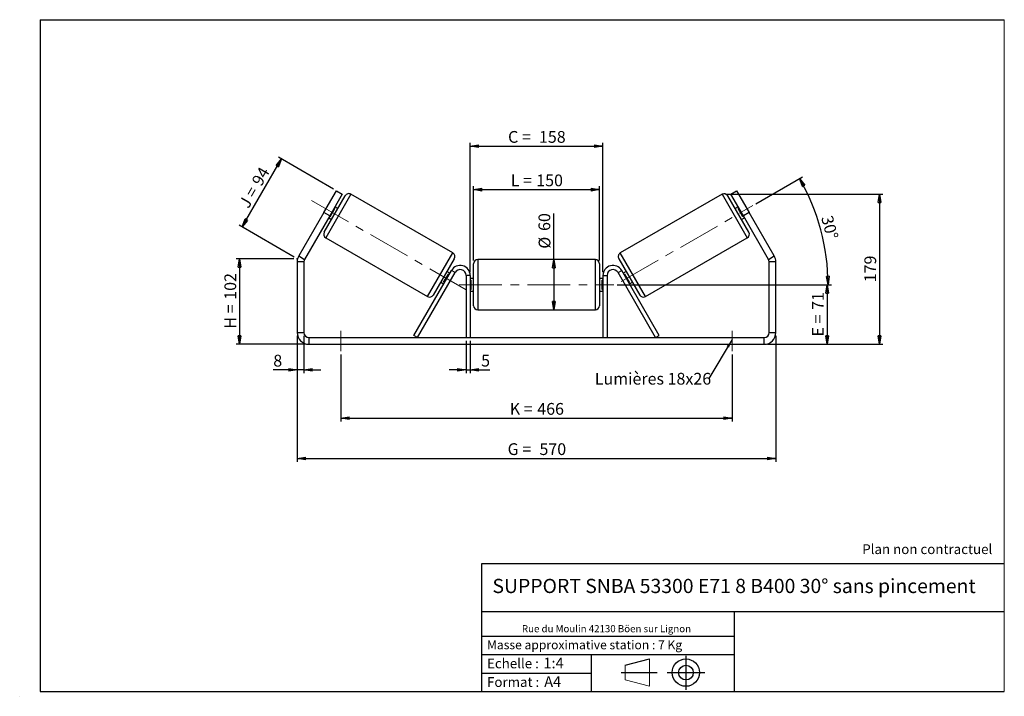
# Model space of a CAD drawing. Units: millimetres. Extents: x -1 to 292, y 3 to 205.
import ezdxf

# ---------------------------------------------------------------- set-up
doc = ezdxf.new("R2010")
doc.units = ezdxf.units.MM
doc.header["$PDSIZE"] = -1
doc.linetypes.add('CENTERX2', pattern=[20.32, 12.7, -2.54, 2.54, -2.54])
doc.layers.add('SLD-0', color=7, linetype='Continuous')
doc.styles.add('SLDTEXTSTYLE0', font='TXT', dxfattribs={"width": 0.75})
doc.styles.add('SLDTEXTSTYLE2', font='TXT', dxfattribs={"width": 0.666667})
doc.dimstyles.new('SLDDIMSTYLE0', dxfattribs={"dimtxt": 3.501, "dimasz": 2.5, "dimexe": 0, "dimexo": 0.0625, "dimgap": 0.87525, "dimtad": 1, "dimdec": 0, "dimlfac": 4, "dimrnd": 1e-09, "dimzin": 12, "dimdsep": 46, "dimtxsty": 'SLDTEXTSTYLE0', "dimblk1": 'CLOSED', "dimblk2": 'CLOSED', "dimsah": 1, "dimcen": 0.09, "dimadec": 0, "dimazin": 3, "dimtfac": 1, "dimtofl": 0, "dimtmove": 0, "dimatfit": 3, "dimldrblk": 'CLOSED', "dimfxl": 0, "dimfrac": 2, "dimtolj": 1, "dimtzin": 12, "dimarcsym": 0})
doc.dimstyles.new('SLDDIMSTYLE1', dxfattribs={"dimtxt": 3.501, "dimasz": 2.5, "dimexe": 0, "dimexo": 0.0625, "dimgap": 0.87525, "dimtad": 1, "dimdec": 0, "dimlfac": 4, "dimrnd": 1e-09, "dimzin": 12, "dimdsep": 46, "dimtxsty": 'SLDTEXTSTYLE0', "dimblk1": 'CLOSED', "dimblk2": 'CLOSED', "dimsah": 1, "dimcen": 0.09, "dimadec": 0, "dimazin": 3, "dimtfac": 1, "dimtmove": 0, "dimatfit": 0, "dimldrblk": 'CLOSED', "dimfxl": 0, "dimfrac": 2, "dimtolj": 1, "dimtzin": 12, "dimarcsym": 0})
doc.dimstyles.new('SLDDIMSTYLE2', dxfattribs={"dimtxt": 3.501, "dimasz": 2.5, "dimexe": 0, "dimexo": 0.0625, "dimgap": 0.87525, "dimtad": 1, "dimdec": 4, "dimlfac": 4, "dimzin": 12, "dimdsep": 46, "dimtxsty": 'SLDTEXTSTYLE0', "dimblk1": 'CLOSED', "dimblk2": 'CLOSED', "dimsah": 1, "dimcen": 0.09, "dimadec": 0, "dimazin": 3, "dimtfac": 1, "dimtofl": 0, "dimtmove": 0, "dimatfit": 3, "dimldrblk": 'CLOSED', "dimfxl": 0, "dimfrac": 2, "dimtolj": 1, "dimtzin": 12, "dimarcsym": 0})
doc.dimstyles.new('SLDDIMSTYLE3', dxfattribs={"dimtxt": 0.18, "dimasz": 2.5, "dimexe": 0, "dimexo": 0.0625, "dimgap": 0, "dimtad": 0, "dimtih": 1, "dimtoh": 1, "dimdec": 0, "dimrnd": 1e-09, "dimzin": 0, "dimdsep": 46, "dimtxsty": 'Standard', "dimsah": 1, "dimcen": 0.09, "dimadec": 0, "dimazin": 0, "dimtfac": 2.5, "dimtdec": 0, "dimtofl": 0, "dimtmove": 0, "dimatfit": 3, "dimfxl": 0, "dimfrac": 2, "dimtolj": 1, "dimtzin": 0, "dimarcsym": 0})

# ---------------------------------------------------------------- blocks, each defined once
blk = doc.blocks.new('Bloc1')
at = {"color": 7, "linetype": 'Continuous', "lineweight": 0}
blk.add_point((27.17, 41.63), dxfattribs=at)
at = {"layer": 'SLD-0'}
for p, q in [((9.1, 43.82), (16.35, 45.7)), ((27.17, 46.64), (27.17, 36.52)), ((7.87, 41.63), (18.56, 41.63)), ((21.6, 41.63), (32.77, 41.63))]:
    blk.add_line(p, q, dxfattribs=at)
at = {"layer": 'SLD-0', "color": 7, "linetype": 'Continuous', "lineweight": 18}
for p, q in [((16.35, 45.7), (16.35, 37.56)), ((9.1, 39.44), (9.1, 43.82)), ((9.1, 39.44), (16.35, 37.56))]:
    blk.add_line(p, q, dxfattribs=at)
at = {"layer": 'SLD-0'}
for radius in [4.07, 2.19]:
    blk.add_circle((27.17, 41.63), radius, dxfattribs=at)
blk = doc.blocks.new('SW_NOTE_0')
at = {"color": 0, "linetype": 'Continuous', "lineweight": 0, "insert": (28.37, -0.09), "char_height": 2.1167, "attachment_point": 2, "style": 'SLDTEXTSTYLE0'}
blk.add_mtext('Rue du Moulin 42130 Böen sur Lignon', dxfattribs=at)
blk = doc.blocks.new('_Closed')
at = {"color": 0, "linetype": 'ByBlock', "lineweight": -2}
for p, q in [((-1, 0.166667), (0, 0)), ((-1, 0.166667), (-1, -0.166667)), ((0, 0), (-1, -0.166667)), ((0, 0), (-1, 0))]:
    blk.add_line(p, q, dxfattribs=at)
blk = doc.blocks.new('_D')
at = {"layer": 'SLD-0'}
for p, q in [((80.5, 133.79), (63.34, 133.79)), ((64.34, 133.79), (64.34, 108.29)), ((84, 108.29), (63.34, 108.29))]:
    blk.add_line(p, q, dxfattribs=at)
at = {"layer": 'SLD-0', "xscale": 2.5, "yscale": 2.5}
for p, rotation in [((64.34, 133.79), 90.0000000000004), ((64.34, 108.29), 270.0000000000004)]:
    blk.add_blockref('_Closed', p, dxfattribs=dict(at, rotation=rotation))
at = {"layer": 'SLD-0', "char_height": 3.501, "attachment_point": 1, "rotation": 90}
for s, insert, style in [('102', (59.83, 121.57), 'SLDTEXTSTYLE0'), ('H =', (59.83, 112.96), 'SLDTEXTSTYLE2')]:
    blk.add_mtext(s, dxfattribs=dict(at, insert=insert, style=style))
blk = doc.blocks.new('_D_1')
at = {"layer": 'SLD-0'}
for p, q in [((65.11, 143.25), (76.81, 163.51)), ((92.33, 154.55), (75.94, 164.01)), ((80.63, 134.29), (64.24, 143.75))]:
    blk.add_line(p, q, dxfattribs=at)
at = {"layer": 'SLD-0', "xscale": 2.5, "yscale": 2.5}
for p, rotation in [((76.81, 163.51), 60.00000000000028), ((65.11, 143.25), 240.0000000000003)]:
    blk.add_blockref('_Closed', p, dxfattribs=dict(at, rotation=rotation))
at = {"layer": 'SLD-0', "char_height": 3.501, "attachment_point": 1, "rotation": 60}
for s, insert, style in [('94', (67.77, 156.89), 'SLDTEXTSTYLE0'), ('J =', (63.94, 150.25), 'SLDTEXTSTYLE2')]:
    blk.add_mtext(s, dxfattribs=dict(at, insert=insert, style=style))
blk = doc.blocks.new('_D_2')
at = {"layer": 'SLD-0', "color": 7}
for p, q in [((81.5, 110.79), (81.5, 73.29)), ((224, 110.79), (224, 73.29)), ((81.5, 74.29), (224, 74.29))]:
    blk.add_line(p, q, dxfattribs=at)
at = {"layer": 'SLD-0', "color": 7, "xscale": 2.5, "yscale": 2.5, "rotation": 180.0000000000004}
blk.add_blockref('_Closed', (81.5, 74.29, 0.25), dxfattribs=at)
at = {"layer": 'SLD-0', "color": 7, "xscale": 2.5, "yscale": 2.5}
blk.add_blockref('_Closed', (224, 74.29, 0.25), dxfattribs=at)
at = {"layer": 'SLD-0', "color": 7, "char_height": 3.501, "attachment_point": 1}
for s, insert, style in [('G =', (144.13, 78.81), 'SLDTEXTSTYLE2'), ('570', (153.61, 78.81), 'SLDTEXTSTYLE0')]:
    blk.add_mtext(s, dxfattribs=dict(at, insert=insert, style=style))
blk = doc.blocks.new('_D_3')
at = {"layer": 'SLD-0', "color": 7}
for p, q in [((81.5, 110.79), (81.5, 99.66)), ((83.5, 110.79), (83.5, 99.66)), ((81.5, 100.66), (74.38, 100.66)), ((83.5, 100.66), (81.5, 100.66)), ((83.5, 100.66), (88.5, 100.66))]:
    blk.add_line(p, q, dxfattribs=at)
at = {"layer": 'SLD-0', "color": 7, "xscale": 2.5, "yscale": 2.5}
blk.add_blockref('_Closed', (81.5, 100.66, 0.25), dxfattribs=at)
at = {"layer": 'SLD-0', "color": 7, "xscale": 2.5, "yscale": 2.5, "rotation": 180.0000000000004}
blk.add_blockref('_Closed', (83.5, 100.66, 0.25), dxfattribs=at)
at = {"layer": 'SLD-0', "color": 7, "insert": (74.38, 105.17), "char_height": 3.5, "attachment_point": 1, "style": 'SLDTEXTSTYLE0'}
blk.add_mtext('8', dxfattribs=at)
blk = doc.blocks.new('_D_4')
at = {"layer": 'SLD-0', "color": 7}
for p, q in [((131.75, 109.29), (131.75, 99.66)), ((133, 109.29), (133, 99.66)), ((131.75, 100.66), (126.75, 100.66)), ((131.75, 100.66), (133, 100.66)), ((133, 100.66), (138.84, 100.66))]:
    blk.add_line(p, q, dxfattribs=at)
at = {"layer": 'SLD-0', "color": 7, "xscale": 2.5, "yscale": 2.5}
blk.add_blockref('_Closed', (131.75, 100.66, 0.25), dxfattribs=at)
at = {"layer": 'SLD-0', "color": 7, "xscale": 2.5, "yscale": 2.5, "rotation": 180.0000000000004}
blk.add_blockref('_Closed', (133, 100.66, 0.25), dxfattribs=at)
at = {"layer": 'SLD-0', "color": 7, "insert": (136.25, 105.17), "char_height": 3.5, "attachment_point": 1, "style": 'SLDTEXTSTYLE0'}
blk.add_mtext('5', dxfattribs=at)
blk = doc.blocks.new('_D_5')
at = {"layer": 'SLD-0', "color": 7}
for p, q in [((94.5, 105.29), (94.5, 85.29)), ((211, 105.29), (211, 85.29)), ((94.5, 86.29), (211, 86.29))]:
    blk.add_line(p, q, dxfattribs=at)
at = {"layer": 'SLD-0', "color": 7, "xscale": 2.5, "yscale": 2.5, "rotation": 180.0000000000004}
blk.add_blockref('_Closed', (94.5, 86.29, 0.25), dxfattribs=at)
at = {"layer": 'SLD-0', "color": 7, "xscale": 2.5, "yscale": 2.5}
blk.add_blockref('_Closed', (211, 86.29, 0.25), dxfattribs=at)
at = {"layer": 'SLD-0', "color": 7, "char_height": 3.501, "attachment_point": 1}
for s, insert, style in [('466', (152.96, 90.81), 'SLDTEXTSTYLE0'), ('K =', (144.78, 90.81), 'SLDTEXTSTYLE2')]:
    blk.add_mtext(s, dxfattribs=dict(at, insert=insert, style=style))
blk = doc.blocks.new('_D_6')
at = {"layer": 'SLD-0', "color": 7}
for p, q in [((176.75, 126.04), (240.25, 126.04)), ((239.25, 126.04), (239.25, 108.29)), ((221.5, 108.29), (240.25, 108.29))]:
    blk.add_line(p, q, dxfattribs=at)
at = {"layer": 'SLD-0', "color": 7, "xscale": 2.5, "yscale": 2.5}
for p, rotation in [((239.25, 126.04, 0.25), 90.0000000000004), ((239.25, 108.29, 0.25), 270.0000000000004)]:
    blk.add_blockref('_Closed', p, dxfattribs=dict(at, rotation=rotation))
at = {"layer": 'SLD-0', "color": 7, "char_height": 3.501, "attachment_point": 1, "rotation": 90}
for s, insert, style in [('71', (234.74, 118.54), 'SLDTEXTSTYLE0'), ('E =', (234.74, 110.62), 'SLDTEXTSTYLE2')]:
    blk.add_mtext(s, dxfattribs=dict(at, insert=insert, style=style))
blk = doc.blocks.new('_D_7')
at = {"layer": 'SLD-0', "color": 7}
for p, q in [((218.03, 150.13), (231.93, 158.16)), ((176.75, 126.04), (240.53, 126.04))]:
    blk.add_line(p, q, dxfattribs=at)
blk.add_arc((176.3, 126.04), 63.23, 0, 30, dxfattribs=at)
at = {"layer": 'SLD-0', "color": 7, "xscale": 2.5, "yscale": 2.5}
for p, rotation in [((231.06, 157.66, 0.25), 118.867892079757), ((239.53, 126.04, 0.25), 271.1321079202442)]:
    blk.add_blockref('_Closed', p, dxfattribs=dict(at, rotation=rotation))
at = {"layer": 'SLD-0', "color": 7, "insert": (240.82, 146.98), "char_height": 3.501, "attachment_point": 1, "rotation": 285, "style": 'SLDTEXTSTYLE0'}
blk.add_mtext('30°', dxfattribs=at)
blk = doc.blocks.new('_D_8')
at = {"layer": 'SLD-0', "color": 7}
for p, q in [((209, 153), (255.86, 153)), ((254.86, 153), (254.86, 108.29)), ((221.5, 108.29), (255.86, 108.29))]:
    blk.add_line(p, q, dxfattribs=at)
at = {"layer": 'SLD-0', "color": 7, "xscale": 2.5, "yscale": 2.5}
for p, rotation in [((254.86, 153, 0.25), 90.0000000000004), ((254.86, 108.29, 0.25), 270.0000000000004)]:
    blk.add_blockref('_Closed', p, dxfattribs=dict(at, rotation=rotation))
at = {"layer": 'SLD-0', "color": 7, "insert": (250.35, 126.77), "char_height": 3.501, "attachment_point": 1, "rotation": 90, "style": 'SLDTEXTSTYLE0'}
blk.add_mtext('179', dxfattribs=at)
blk = doc.blocks.new('_D_9')
at = {"layer": 'SLD-0', "color": 7}
for p, q in [((134, 133.29), (134, 155.36)), ((171.5, 133.29), (171.5, 155.36)), ((134, 154.36), (171.5, 154.36))]:
    blk.add_line(p, q, dxfattribs=at)
at = {"layer": 'SLD-0', "color": 7, "xscale": 2.5, "yscale": 2.5, "rotation": 180.0000000000004}
blk.add_blockref('_Closed', (134, 154.36, 0.25), dxfattribs=at)
at = {"layer": 'SLD-0', "color": 7, "xscale": 2.5, "yscale": 2.5}
blk.add_blockref('_Closed', (171.5, 154.36, 0.25), dxfattribs=at)
at = {"layer": 'SLD-0', "color": 7, "char_height": 3.501, "attachment_point": 1}
for s, insert, style in [('L =', (145.08, 158.88), 'SLDTEXTSTYLE2'), ('150', (152.66, 158.88), 'SLDTEXTSTYLE0')]:
    blk.add_mtext(s, dxfattribs=dict(at, insert=insert, style=style))
blk = doc.blocks.new('_D_10')
at = {"layer": 'SLD-0', "color": 7}
for p, q in [((133, 129.79), (133, 168.32)), ((133, 167.32), (172.5, 167.32)), ((172.5, 129.79), (172.5, 168.32))]:
    blk.add_line(p, q, dxfattribs=at)
at = {"layer": 'SLD-0', "color": 7, "xscale": 2.5, "yscale": 2.5, "rotation": 180.0000000000004}
blk.add_blockref('_Closed', (133, 167.32, 0.25), dxfattribs=at)
at = {"layer": 'SLD-0', "color": 7, "xscale": 2.5, "yscale": 2.5}
blk.add_blockref('_Closed', (172.5, 167.32, 0.25), dxfattribs=at)
at = {"layer": 'SLD-0', "color": 7, "char_height": 3.501, "attachment_point": 1}
for s, insert, style in [('C =', (144.27, 171.83), 'SLDTEXTSTYLE2'), ('158', (153.47, 171.83), 'SLDTEXTSTYLE0')]:
    blk.add_mtext(s, dxfattribs=dict(at, insert=insert, style=style))
blk = doc.blocks.new('_D_11')
at = {"layer": 'SLD-0', "color": 7}
for q in [(157.9, 147.23), (157.9, 118.54)]:
    blk.add_line((157.9, 133.54), q, dxfattribs=at)
at = {"layer": 'SLD-0', "color": 7, "xscale": 2.5, "yscale": 2.5}
for p, rotation in [((157.9, 133.54, 0.25), 90.0000000000004), ((157.9, 118.54, 0.25), 270.0000000000004)]:
    blk.add_blockref('_Closed', p, dxfattribs=dict(at, rotation=rotation))
at = {"layer": 'SLD-0', "color": 7, "char_height": 3.501, "attachment_point": 1, "rotation": 90, "style": 'SLDTEXTSTYLE0'}
for s, insert in [('60', (153.33, 142.06)), ('%%c', (153.38, 136.78))]:
    blk.add_mtext(s, dxfattribs=dict(at, insert=insert))
blk = doc.blocks.new('SW_NOTE_0_1')
at = {"layer": 'SLD-0', "color": 0, "insert": (-33.93, 1.64), "char_height": 3.5, "attachment_point": 1, "style": 'SLDTEXTSTYLE0'}
blk.add_mtext('Lumières 18x26', dxfattribs=at)

msp = doc.modelspace()

# ---------------------------------------------------------------- linework, layer by layer
at = {"color": 7, "linetype": 'Continuous', "lineweight": 18}
for p, q in [((292, 205), (5, 205)), ((5, 205), (5, 4.867368)), ((292, 4.867368), (292, 205)), ((4.937878, 61.166738), (5, 61.166738))]:
    msp.add_line(p, q, dxfattribs=at)
at = {"color": 7, "linetype": 'Continuous', "lineweight": 25}
for p, q in [((89.446127, 147.551148), (93.196127, 154.046339)), ((89.544204, 141.721021), (95.794204, 152.546339)), ((94.928178, 153.046339), (91.178178, 146.551148)), ((93.196127, 154.046339), (94.928178, 153.046339)), ((127.812624, 135.50387), (97.501735, 153.00387)), ((207.999045, 153.00387), (177.688156, 135.50387)), ((215.956577, 141.721021), (209.706577, 152.546339)), ((210.572602, 153.046339), (212.304653, 154.046339)), ((214.322602, 146.551148), (210.572602, 153.046339)), ((212.304653, 154.046339), (216.054653, 147.551148)), ((89.446127, 147.551148), (81.969301, 134.600905)), ((91.178178, 146.551148), (89.446127, 147.551148)), ((91.320913, 146.298373), (92.718456, 148.718987)), ((92.501949, 148.843987), (92.718456, 148.718987)), ((93.606704, 148.757478), (92.740678, 149.257478)), ((212.760102, 149.257478), (211.894077, 148.757478)), ((212.998831, 148.843987), (212.782324, 148.718987)), ((214.179867, 146.298373), (212.782324, 148.718987)), ((216.054653, 147.551148), (214.322602, 146.551148)), ((223.531479, 134.600905), (216.054653, 147.551148)), ((91.178178, 146.551148), (83.701352, 133.600905)), ((90.865678, 146.009882), (91.731704, 145.509882)), ((91.320913, 146.298373), (91.104407, 146.423373)), ((213.769077, 145.509882), (214.635102, 146.009882)), ((214.179867, 146.298373), (214.396373, 146.423373)), ((221.799428, 133.600905), (214.322602, 146.551148)), ((90.001735, 140.013489), (120.312624, 122.513489)), ((185.188156, 122.513489), (215.499045, 140.013489)), ((83.50039, 132.850905), (81.50039, 132.850905)), ((81.50039, 132.850905), (81.50039, 111.793192)), ((81.969301, 134.600905), (83.701352, 133.600905)), ((83.50039, 132.850905), (83.50039, 111.793192)), ((128.270156, 133.796339), (122.020156, 122.971021)), ((134.00039, 126.043192), (134.00039, 132.293192)), ((170.25039, 133.543192), (135.25039, 133.543192)), ((171.50039, 132.293192), (171.50039, 119.793192)), ((177.230624, 133.796339), (183.480624, 122.971021)), ((221.799428, 133.600905), (223.531479, 134.600905)), ((224.00039, 132.850905), (222.00039, 132.850905)), ((222.00039, 111.793192), (222.00039, 132.850905)), ((224.00039, 111.793192), (224.00039, 132.850905)), ((116.216152, 110.918192), (127.402314, 130.293192)), ((117.298684, 110.293192), (128.484846, 129.668192)), ((125.095904, 126.798373), (126.493447, 129.218987)), ((126.948682, 129.507478), (126.082656, 130.007478)), ((126.709953, 129.093987), (126.493447, 129.218987)), ((128.484846, 129.668192), (127.402314, 130.293192)), ((177.015935, 129.668192), (178.098466, 130.293192)), ((188.202096, 110.293192), (177.015935, 129.668192)), ((189.284628, 110.918192), (178.098466, 130.293192)), ((179.418124, 130.007478), (178.552099, 129.507478)), ((178.790827, 129.093987), (179.007334, 129.218987)), ((180.404876, 126.798373), (179.007334, 129.218987)), ((124.207656, 126.759882), (125.073682, 126.259882)), ((125.095904, 126.798373), (125.31241, 126.673373)), ((133.00039, 128.793192), (131.75039, 128.793192)), ((131.75039, 128.793192), (131.75039, 110.293192)), ((133.00039, 128.793192), (133.00039, 110.293192)), ((134.00039, 127.918192), (133.00039, 127.918192)), ((133.00039, 127.440734), (133.25039, 127.440734)), ((133.25039, 124.645649), (133.25039, 127.440734)), ((134.00039, 119.793192), (134.00039, 126.043192)), ((172.50039, 127.918192), (171.50039, 127.918192)), ((172.50039, 127.440734), (172.25039, 127.440734)), ((172.25039, 124.645649), (172.25039, 127.440734)), ((172.50039, 128.793192), (173.75039, 128.793192)), ((172.50039, 128.793192), (172.50039, 110.293192)), ((173.75039, 128.793192), (173.75039, 110.293192)), ((180.404876, 126.798373), (180.18837, 126.673373)), ((180.427099, 126.259882), (181.293124, 126.759882)), ((133.25039, 124.645649), (133.00039, 124.645649)), ((133.00039, 124.168192), (134.00039, 124.168192)), ((171.50039, 124.168192), (172.50039, 124.168192)), ((172.25039, 124.645649), (172.50039, 124.645649)), ((135.25039, 118.543192), (170.25039, 118.543192)), ((81.50039, 111.793192), (83.50039, 111.793192)), ((222.00039, 111.793192), (224.00039, 111.793192)), ((85.00039, 110.293192), (85.00039, 108.293192)), ((85.00039, 110.293192), (220.50039, 110.293192)), ((117.298684, 110.293192), (116.216152, 110.918192)), ((188.202096, 110.293192), (189.284628, 110.918192)), ((220.50039, 108.293192), (220.50039, 110.293192)), ((85.00039, 108.293192), (220.50039, 108.293192))]:
    msp.add_line(p, q, dxfattribs=at)
at = {"color": 8, "linetype": 'Continuous', "lineweight": 25}
for p, q in [((97.501735, 153.00387), (90.001735, 140.013489)), ((207.999045, 153.00387), (215.499045, 140.013489)), ((120.312624, 122.513489), (127.812624, 135.50387)), ((185.188156, 122.513489), (177.688156, 135.50387)), ((135.25039, 133.543192), (135.25039, 126.043192)), ((170.25039, 118.543192), (170.25039, 133.543192)), ((135.25039, 126.043192), (135.25039, 118.543192))]:
    msp.add_line(p, q, dxfattribs=at)
at = {"color": 7, "linetype": 'Continuous', "lineweight": 25}
for centre, radius, start, end in [((96.876735, 151.921339), 1.25, 60, 150), ((208.624045, 151.921339), 1.25, 30, 120), ((90.626735, 141.096021), 1.25, 150, 240), ((214.874045, 141.096021), 1.25, 300, 30), ((127.187624, 134.421339), 1.25, 330, 60), ((178.313156, 134.421339), 1.25, 120, 210), ((85.00039, 132.850905), 3.5, 150, 180), ((85.00039, 132.850905), 1.5, 150, 180), ((135.25039, 132.293192), 1.25, 90, 180), ((170.25039, 132.293192), 1.25, 0, 90), ((220.50039, 132.850905), 1.5, 0, 30), ((220.50039, 132.850905), 3.5, 0, 30), ((130.00039, 128.793192), 3, 0, 150), ((130.00039, 128.793192), 1.75, 0, 150), ((175.50039, 128.793192), 3, 30, 180), ((175.50039, 128.793192), 1.75, 30, 180), ((120.937624, 123.596021), 1.25, 240, 330), ((184.563156, 123.596021), 1.25, 210, 300), ((135.25039, 119.793192), 1.25, 180, 270), ((170.25039, 119.793192), 1.25, 270, 0), ((85.00039, 111.793192), 3.5, 180, 270), ((85.00039, 111.793192), 1.5, 180, 270), ((220.50039, 111.793192), 1.5, 270, 0), ((220.50039, 111.793192), 3.5, 270, 0)]:
    msp.add_arc(centre, radius, start, end, dxfattribs=at)
at = {"layer": 'SLD-0'}
for p, q in [((5, 205), (292, 205)), ((5, 205), (5, 4.867368)), ((-1.116525, 3.424163), (-1.060754, 3.424163))]:
    msp.add_line(p, q, dxfattribs=at)
at = {"layer": 'SLD-0', "color": 7, "linetype": 'CENTERX2', "lineweight": 18}
for p, q in [((85.743604, 151.132177), (131.762824, 124.562968)), ((177.974054, 127.00868), (217.161704, 149.63368)), ((129.75039, 126.043192), (175.75039, 126.043192)), ((94.50039, 112.293192), (94.50039, 106.293192)), ((211.00039, 112.293192), (211.00039, 106.293192))]:
    msp.add_line(p, q, dxfattribs=at)
at = {"layer": 'SLD-0', "color": 7}
for p, q in [((212.459205, 42.875168), (136.386506, 42.875168)), ((136.386506, 42.875168), (136.386506, 4.867368)), ((292, 42.875168), (212.459205, 42.875168)), ((292, 28.624805), (136.386506, 28.624805)), ((211.672183, 4.867368), (211.672183, 28.624805)), ((136.386506, 21.367368), (211.672183, 21.367368)), ((136.386506, 15.867368), (211.672183, 15.867368)), ((168.999609, 15.867368), (168.999609, 4.867368)), ((136.386506, 10.367368), (168.999609, 10.367368)), ((5, 4.867368), (292, 4.867368))]:
    msp.add_line(p, q, dxfattribs=at)
msp.add_point((81.50039, 133.788727), dxfattribs=at)

# ---------------------------------------------------------------- block references
at = {"color": 7, "linetype": 'Continuous', "lineweight": 0}
msp.add_blockref('SW_NOTE_0', (145.201705, 24.718567), dxfattribs=at)
at = {"color": 7, "linetype": 'Continuous'}
msp.add_blockref('Bloc1', (170.048763, -31.144687), dxfattribs=at)
at = {"layer": 'SLD-0', "color": 7}
msp.add_blockref('SW_NOTE_0_1', (204.014649, 98.148477), dxfattribs=at)

# ---------------------------------------------------------------- texts
at = {"color": 7, "linetype": 'Continuous', "lineweight": 0, "attachment_point": 1, "style": 'SLDTEXTSTYLE0'}
for s, insert, char_height in [('Masse approximative station : 7 Kg', (138.012593, 20.085451), 2.64583333), ('Echelle :', (138.012593, 14.671554), 2.9104167), ('1:4', (154.81115, 14.934715), 3.175), ('Format :', (138.012593, 9.134952), 2.9104167), ('A4', (155.028696, 9.398113), 3.175)]:
    msp.add_mtext(s, dxfattribs=dict(at, insert=insert, char_height=char_height))
at = {"layer": 'SLD-0', "color": 7, "style": 'SLDTEXTSTYLE0'}
for s, insert, char_height, attachment_point in [('Plan non contractuel', (249.709504, 48.71285), 2.91041667, 1), ('SUPPORT SNBA 53300 E71 8 B400 30° sans pincement', (211.556429, 38.420392), 4.23333333, 2)]:
    msp.add_mtext(s, dxfattribs=dict(at, insert=insert, char_height=char_height, attachment_point=attachment_point))

# ---------------------------------------------------------------- dimensions: what is measured, and where the dimension line sits
at = {"layer": 'SLD-0', "color": 7}
for base, p1, p2, text, picture, middle in [((172.50039, 167.316878), (133.00039, 128.793192), (172.50039, 128.793192), 'C = <>', '_D_10', (152.75039, 167.316878)), ((171.50039, 154.363241), (134.00039, 132.293192), (171.50039, 132.293192), 'L = <>', '_D_9', (152.75039, 154.363241)), ((224.00039, 74.293192), (81.50039, 111.793192), (224.00039, 111.793192), 'G = <>', '_D_2', (152.75039, 74.293192)), ((211.00039, 86.293192), (94.50039, 106.293192), (211.00039, 106.293192), 'K = <>', '_D_5', (152.75039, 86.293192))]:
    dim = msp.add_linear_dim(base=base, p1=p1, p2=p2, text=text, dimstyle='SLDDIMSTYLE0', dxfattribs=at)
    dim.commit()
    dim.dimension.update_dxf_attribs({"geometry": picture, "text_midpoint": middle, "dimtype": 160})
at = {"layer": 'SLD-0'}
for base, p2, angle, text, picture, middle in [((76.805957, 163.509208), (93.196127, 154.046339), 60, 'J = <>', '_D_1', (71.055761, 153.549575)), ((64.344548, 108.293192), (85.00039, 108.293192), 90, 'H = <>', '_D', (64.344548, 121.145881))]:
    dim = msp.add_linear_dim(base=base, p1=(81.50039, 133.788727), p2=p2, angle=angle, text=text, dimstyle='SLDDIMSTYLE0', dxfattribs=at)
    dim.commit()
    dim.dimension.update_dxf_attribs({"geometry": picture, "text_midpoint": middle, "dimtype": 160})
at = {"layer": 'SLD-0', "color": 7}
dim = msp.add_angular_dim_2l(base=(237.376633, 142.408149), line1=((217.161704, 149.63368), (177.974054, 127.00868)), line2=((175.75039, 126.043192), (129.75039, 126.043192)), dimstyle='SLDDIMSTYLE2', dxfattribs=at)
dim.commit()
dim.dimension.update_dxf_attribs({"geometry": '_D_7', "text_midpoint": (237.376633, 142.408149), "dimtype": 162})
dim = msp.add_linear_dim(base=(254.859608, 108.293192), p1=(207.999045, 153.00387), p2=(220.50039, 108.293192), angle=90, dimstyle='SLDDIMSTYLE0', dxfattribs=at)
dim.commit()
dim.dimension.update_dxf_attribs({"geometry": '_D_8', "text_midpoint": (254.859608, 130.648531), "dimtype": 160})
for base, p1, p2, text, picture, middle in [((157.896032, 118.543192), (170.25039, 133.543192), (170.25039, 118.543192), '%%c<>', '_D_11', (157.896032, 142.005576)), ((239.25039, 108.293192), (175.75039, 126.043192), (220.50039, 108.293192), 'E = <>', '_D_6', (239.25039, 117.168192))]:
    dim = msp.add_linear_dim(base=base, p1=p1, p2=p2, angle=90, text=text, dimstyle='SLDDIMSTYLE0', dxfattribs=at)
    dim.commit()
    dim.dimension.update_dxf_attribs({"geometry": picture, "text_midpoint": middle, "dimtype": 160})
for base, p1, p2, picture, middle in [((81.50039, 100.65777), (83.50039, 111.793192), (81.50039, 111.793192), '_D_3', (75.674926, 100.65777)), ((133.00039, 100.65777), (131.75039, 110.293192), (133.00039, 110.293192), '_D_4', (137.544029, 100.65777))]:
    dim = msp.add_linear_dim(base=base, p1=p1, p2=p2, dimstyle='SLDDIMSTYLE1', dxfattribs=at)
    dim.commit()
    dim.dimension.update_dxf_attribs({"geometry": picture, "text_midpoint": middle, "dimtype": 160})

# ---------------------------------------------------------------- leaders
msp.add_leader([(211.00039, 109.687801), (204.014649, 98.148477)], dimstyle='SLDDIMSTYLE3', dxfattribs=at)

doc.saveas('drawing.dxf')
